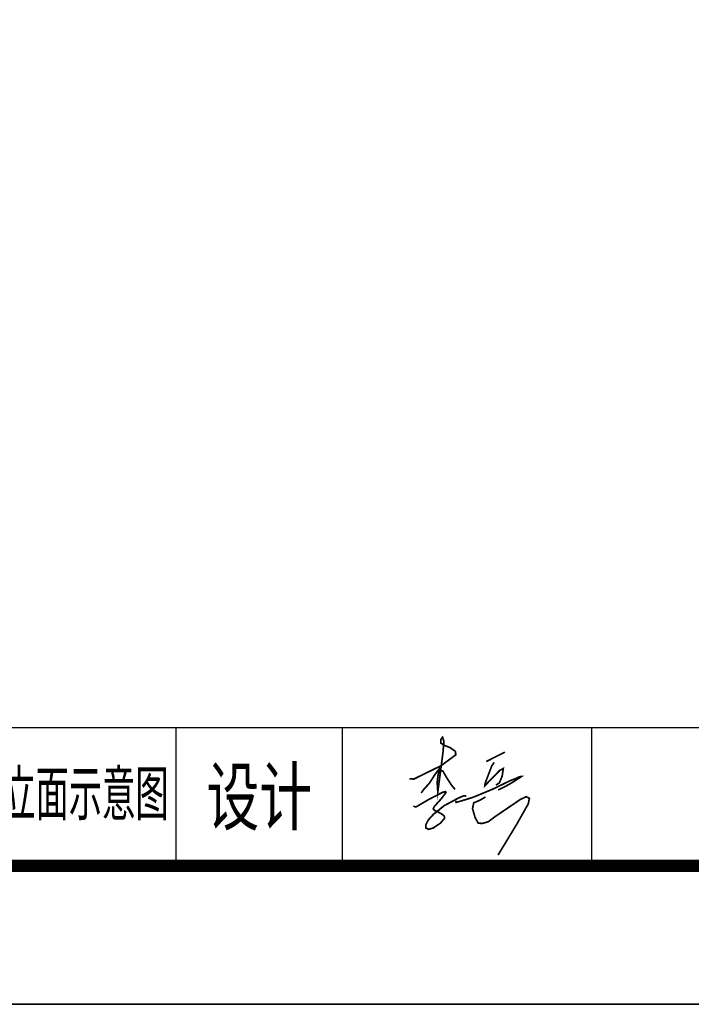
# Model space of a CAD drawing. Extents: x 1659741 to 1973238, y 1775273 to 2675707.
# Drawn here: x 1752900 to 1767449, y 1873310 to 1894645 of the extents above; entities that cross this region are included whole.
import ezdxf
from ezdxf.enums import TextEntityAlignment as Align

# ---------------------------------------------------------------- set-up
doc = ezdxf.new("R2010")
doc.units = 0
doc.header["$LTSCALE"] = 1000
doc.header["$MEASUREMENT"] = 0
doc.layers.get('0').update_dxf_attribs({"linetype": 'CONTINUOUS'})
doc.layers.add('7', color=1, linetype='CONTINUOUS')
doc.layers.add('TK', color=7, linetype='CONTINUOUS', lineweight=9)
doc.styles.add('TK', font='fangsong_GB2312.ttf', dxfattribs={"width": 0.85})

msp = doc.modelspace()

# ---------------------------------------------------------------- linework, layer by layer
for p, q in [((1690892.5, 1879309.9, -1139.7), (1804892.5, 1879309.9, -1139.7)), ((1756292.5, 1876309.9, -1139.7), (1756292.5, 1879309.9, -1139.7)), ((1759892.5, 1876309.9, -1139.7), (1759892.5, 1879309.9, -1139.7)), ((1765292.5, 1876309.9, -1139.7), (1765292.5, 1879309.9, -1139.7)), ((1690892.5, 1876309.9, -1139.7), (1804892.5, 1876309.9, -1139.7)), ((1681892.5, 1873309.9, -1139.7), (1807892.5, 1873309.9, -1139.7))]:
    msp.add_line(p, q)
at = {"const_width": 270, "elevation": -1139.7}
msp.add_lwpolyline([(1690892.5, 1876309.9), (1804892.5, 1876309.9), (1804892.5, 1959409.9), (1690892.5, 1959409.9)], close=True, dxfattribs=at)
at = {"const_width": 36.9, "elevation": -1139.7}
for points in [[(1761344.3, 1878195.9), (1761439.1, 1878191.1), (1762026.1, 1878478.8), (1762348.6, 1878717), (1762336.6, 1878791.6), (1762223.8, 1878872.6), (1762097.2, 1878921.2), (1762025.5, 1878969.8), (1762023.6, 1879048.7), (1762060.3, 1879095.7), (1762090.6, 1879006.3), (1762083.6, 1878935.7), (1762071.6, 1878784.9), (1762033.6, 1878484.3), (1761983.7, 1878110), (1761957.9, 1877915.9), (1761944.5, 1878117.2), (1761961.2, 1878267.5), (1761988.4, 1878384.9), (1761988.9, 1878412.1), (1761893.3, 1878286.5), (1761778.7, 1878105.1), (1761646.1, 1877957.8), (1761597.7, 1877889.6)], [(1763007.1, 1878570.5), (1763215.7, 1878676), (1763367.4, 1878752.8), (1763410.6, 1878774.6)], [(1762019.2, 1878376.4), (1762068.1, 1878362.4), (1762161.1, 1878203.2), (1762260.2, 1878051.5), (1762331.8, 1877966.4)], [(1763178.6, 1878553.4), (1763125, 1878470.2), (1763058.4, 1878296.5), (1762983.5, 1878101.2), (1762977, 1878046.9), (1763102.8, 1878176.3), (1763296, 1878375), (1763376.6, 1878420.3), (1763352.5, 1878252.1), (1763291.5, 1878109.7), (1763215.6, 1878058)], [(1762345.5, 1877720.7), (1762355.2, 1877685.2), (1762488.8, 1877723.2), (1762722.4, 1877795.9), (1763138.1, 1877967.6), (1763375.5, 1878083.1), (1763522.1, 1878154.4), (1763641.9, 1878200.7), (1763728.6, 1878242), (1763766.8, 1878243), (1763669.8, 1878180.1), (1763560.5, 1878109.2), (1763431.3, 1878036.7), (1763298.1, 1877969.6), (1763265.1, 1877953)], [(1761428.1, 1877607.1), (1761481.3, 1877584.7), (1761770, 1877752.7), (1762064.3, 1877904), (1762124.6, 1877918), (1762135.2, 1877899.7), (1762033, 1877763.9), (1761884.1, 1877599), (1761858.7, 1877547.1), (1761889, 1877509.6), (1761934.9, 1877492.7), (1762042.6, 1877433.5), (1762098.6, 1877386.7), (1762103.9, 1877341), (1762016.7, 1877236.9), (1761854.5, 1877127.5), (1761758.6, 1877102.4), (1761698.4, 1877131.7), (1761701.3, 1877204.1), (1761749.2, 1877301.7), (1761863.3, 1877427), (1761941.9, 1877488.8), (1762092.1, 1877611.4), (1762250.6, 1877696.7), (1762402.8, 1877778.7), (1762509.8, 1877824.3), (1762550.2, 1877828.4), (1762573.6, 1877812.1)], [(1762990.9, 1877802.7), (1762863.6, 1877728.8), (1762736.4, 1877675.6), (1762709.8, 1877551.4), (1762736.4, 1877459.7), (1762768.5, 1877349.3), (1762834.1, 1877235), (1762919.9, 1877229.1), (1763050.1, 1877264.6), (1763195.1, 1877374), (1763529.4, 1877601.6), (1763749.3, 1877751.3), (1763875.7, 1877808.6), (1763940.8, 1877773.1), (1763917.1, 1877651.9), (1763665.6, 1877208.4), (1763263.2, 1876544.9)]]:
    msp.add_lwpolyline(points, dxfattribs=at)
at = {"layer": '7', "color": 0, "linetype": 'ByBlock', "elevation": -1139.7}
msp.add_lwpolyline([(1681892.5, 1962409.9), (1807892.5, 1962409.9), (1807892.5, 1873309.9), (1681892.5, 1873309.9)], close=True, dxfattribs=at)

# ---------------------------------------------------------------- texts
at = {"layer": 'TK', "ltscale": 0.5, "style": 'TK', "width": 0.55}
msp.add_text('G36宁洛高速皖豫界首收费站大棚拆除二期左侧拆除后立面示意图', height=960, dxfattribs=at).set_placement((1735381.3, 1877402.8, -1139.7))
at = {"layer": 'TK', "style": 'TK', "width": 0.7}
msp.add_text('设计', height=1200, dxfattribs=at).set_placement((1758092.5, 1877809.9, -1139.7), align=Align.MIDDLE_CENTER)

doc.saveas('drawing.dxf')
